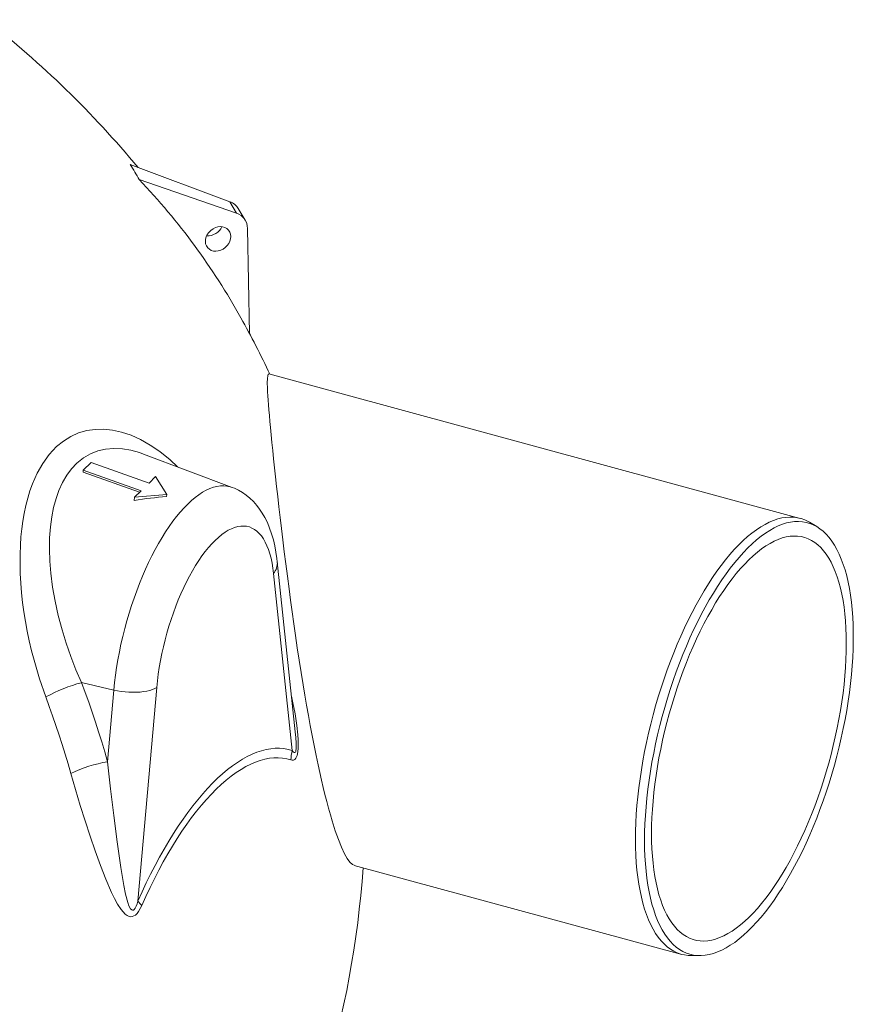
# Model space of a CAD drawing. Units: millimetres. Extents: x -14 to 8918, y 3 to 6312.
# Drawn here: x 1697 to 2250, y 1532 to 2186 of the extents above; entities that cross this region are included whole.
import ezdxf

# ---------------------------------------------------------------- set-up
doc = ezdxf.new("R2010")
doc.units = ezdxf.units.MM

msp = doc.modelspace()

# ---------------------------------------------------------------- linework, layer by layer
at = {"linetype": 'Continuous', "lineweight": 15}
for p, q in [((1836.03, 2064.82), (1769.96, 2089.45)), ((1840.62, 2057.18), (1775.95, 2079.46)), ((1840.62, 2057.18), (1836.03, 2064.82)), ((1846.3, 2052.64), (1841.73, 2060.25)), ((1849.27, 1976.98), (1847.86, 2047.06)), ((2214.77, 1854.53), (1862.05, 1950.4)), ((1837.75, 1875.04), (1778.82, 1897.27)), ((1744.05, 1891.69), (1738.8, 1886.57)), ((1782.49, 1877.99), (1744.05, 1891.69)), ((1738.67, 1885.2), (1738.8, 1886.57)), ((1776.18, 1871.82), (1738.67, 1885.2)), ((1738.8, 1886.57), (1777.24, 1872.86)), ((1786.86, 1882.26), (1782.49, 1877.99)), ((1794.29, 1870.28), (1786.86, 1882.26)), ((1777.24, 1872.86), (1772.86, 1868.59)), ((1772.86, 1868.59), (1794.29, 1870.28)), ((1794.17, 1869.03), (1794.29, 1870.28)), ((1772.67, 1866.49), (1772.86, 1868.59)), ((2225.71, 1849.09), (2220.86, 1851.95)), ((1879.58, 1712.77), (1867.61, 1825.74)), ((1877.59, 1700.4), (1865.14, 1817.96)), ((1737.72, 1745.43), (1759.11, 1740.48)), ((1754.93, 1692.88), (1759.11, 1740.48)), ((1787.57, 1742.26), (1775.12, 1600.38)), ((1918.74, 1624.11), (2136.09, 1565.03)), ((2142.65, 1564.18), (2148.28, 1564.19))]:
    msp.add_line(p, q, dxfattribs=at)
at = {"linetype": 'Continuous', "lineweight": 15, "flags": 128}
for points in [[(1862.06, 1950.36), (1861.61, 1950.23), (1861.23, 1949.23), (1861.01, 1947.35), (1860.96, 1944.61), (1861.05, 1941.04), (1861.16, 1938.64), (1861.32, 1935.99), (1861.51, 1933.08), (1861.75, 1929.94), (1862.03, 1926.52), (1862.34, 1922.86), (1862.69, 1918.96), (1863.08, 1914.85), (1863.54, 1910.04), (1864.04, 1904.98), (1864.59, 1899.65), (1865.17, 1894.08), (1865.8, 1888.17), (1866.46, 1882.03), (1867.17, 1875.62), (1867.91, 1869.01), (1868.69, 1862.12), (1869.52, 1855.03), (1870.38, 1847.7), (1871.29, 1840.2), (1872.25, 1832.35), (1873.25, 1824.35), (1874.31, 1816.13), (1875.4, 1807.78), (1876.42, 1800.14), (1877.48, 1792.42), (1878.58, 1784.57), (1879.72, 1776.68), (1880.92, 1768.53), (1882.16, 1760.38), (1883.45, 1752.15), (1884.78, 1743.96), (1885.91, 1737.15), (1887.07, 1730.4), (1888.27, 1723.66), (1889.48, 1717.01), (1890.75, 1710.28), (1892.04, 1703.68), (1893.37, 1697.16), (1894.71, 1690.81), (1895.84, 1685.68), (1896.97, 1680.68), (1898.12, 1675.81), (1899.28, 1671.1), (1900.46, 1666.45), (1901.65, 1662.01), (1902.85, 1657.73), (1904.04, 1653.68), (1906.13, 1647.1), (1908.2, 1641.26), (1910.26, 1636.13), (1912.26, 1631.86), (1914.09, 1628.64), (1915.84, 1626.25), (1917.51, 1624.7), (1918.73, 1624.18)], [(1713.94, 1735.93), (1709.78, 1747.92), (1707.88, 1754.07), (1706.12, 1760.28), (1704.46, 1766.67), (1702.95, 1773.1), (1701.59, 1779.6), (1700.38, 1786.13), (1699.38, 1792.44), (1698.53, 1798.75), (1697.84, 1805.08), (1697.32, 1811.39), (1696.97, 1817.81), (1696.81, 1824.17), (1696.84, 1830.51), (1697.07, 1836.76), (1697.45, 1842.18), (1697.99, 1847.49), (1698.71, 1852.74), (1699.59, 1857.87), (1700.68, 1862.99), (1701.96, 1867.95), (1703.44, 1872.77), (1705.11, 1877.4), (1708.27, 1884.54), (1711.96, 1891.07), (1716.26, 1897), (1721.09, 1902.14), (1725.61, 1905.85), (1730.47, 1908.88), (1735.7, 1911.23), (1741.21, 1912.82), (1746.7, 1913.64), (1752.37, 1913.74), (1758.25, 1913.13), (1764.22, 1911.82), (1770.55, 1909.69), (1776.89, 1906.83), (1783.29, 1903.2), (1789.63, 1898.87), (1796.42, 1893.4), (1801.36, 1888.77)], [(1778.79, 1897.24), (1776.04, 1898.25), (1770.39, 1899.8), (1764.77, 1900.72), (1759.14, 1900.97), (1753.63, 1900.49), (1748.51, 1899.3), (1743.6, 1897.38), (1738.88, 1894.63), (1734.48, 1891.09), (1731.05, 1887.45), (1727.93, 1883.25), (1725.11, 1878.45), (1722.67, 1873.14), (1720.72, 1867.66), (1719.13, 1861.8), (1717.89, 1855.52), (1717.01, 1848.92), (1716.49, 1841.6), (1716.36, 1834.02), (1716.63, 1826.14), (1717.3, 1818.08), (1718.49, 1808.87), (1720.13, 1799.53), (1722.23, 1790.04), (1724.76, 1780.52), (1727.49, 1771.65), (1730.56, 1762.84), (1733.98, 1754.06), (1737.72, 1745.43)], [(1759.11, 1740.48), (1759.6, 1745.43), (1760.21, 1750.45), (1760.94, 1755.53), (1761.79, 1760.65), (1762.76, 1765.8), (1763.84, 1770.96), (1765.03, 1776.13), (1766.32, 1781.29), (1767.72, 1786.43), (1769.22, 1791.53), (1770.82, 1796.59), (1772.51, 1801.58), (1774.29, 1806.51), (1776.15, 1811.34), (1778.1, 1816.09), (1780.11, 1820.72), (1782.2, 1825.23), (1784.35, 1829.62), (1786.57, 1833.86), (1788.83, 1837.95), (1791.14, 1841.87), (1793.5, 1845.63), (1795.89, 1849.2), (1798.32, 1852.58), (1800.76, 1855.76), (1803.23, 1858.73), (1805.71, 1861.49), (1808.19, 1864.03), (1810.68, 1866.34), (1813.15, 1868.42), (1815.62, 1870.26), (1818.07, 1871.86), (1820.49, 1873.2), (1822.88, 1874.3), (1825.24, 1875.15), (1827.55, 1875.74), (1829.82, 1876.07), (1832.03, 1876.15), (1834.18, 1875.97), (1836.27, 1875.53), (1837.75, 1875.04)], [(1867.61, 1825.74), (1867.36, 1827.95), (1866.74, 1832.18), (1865.97, 1836.33), (1865.01, 1840.38), (1863.87, 1844.32), (1862.54, 1848.13), (1861.02, 1851.77), (1859.33, 1855.2), (1857.67, 1858.07), (1855.89, 1860.73), (1854.01, 1863.18), (1851.78, 1865.68), (1849.44, 1867.93), (1846.99, 1869.94), (1844.45, 1871.7), (1841.82, 1873.22), (1839.11, 1874.5), (1837.76, 1875.01)], [(2105.43, 1641.46), (2105.49, 1646.9), (2105.67, 1652.46), (2105.98, 1658.11), (2106.41, 1663.86), (2106.96, 1669.68), (2107.63, 1675.58), (2108.42, 1681.54), (2109.32, 1687.54), (2110.35, 1693.59), (2111.48, 1699.66), (2112.73, 1705.75), (2114.09, 1711.85), (2115.55, 1717.94), (2117.13, 1724.03), (2118.8, 1730.08), (2120.57, 1736.1), (2122.44, 1742.07), (2124.4, 1747.99), (2126.45, 1753.84), (2128.59, 1759.61), (2130.81, 1765.3), (2133.11, 1770.89), (2135.48, 1776.37), (2137.92, 1781.73), (2140.43, 1786.97), (2143, 1792.07), (2145.63, 1797.03), (2148.31, 1801.83), (2151.03, 1806.48), (2153.8, 1810.95), (2156.61, 1815.25), (2159.45, 1819.36), (2162.32, 1823.28), (2165.21, 1827), (2168.12, 1830.51), (2171.04, 1833.81), (2173.97, 1836.9), (2176.9, 1839.76), (2179.83, 1842.4), (2182.75, 1844.8), (2185.66, 1846.96), (2188.55, 1848.88), (2191.42, 1850.56), (2194.26, 1852), (2197.07, 1853.18), (2199.84, 1854.11), (2202.56, 1854.79), (2205.24, 1855.21), (2207.87, 1855.38), (2210.44, 1855.3), (2212.94, 1854.95), (2215.39, 1854.36), (2217.76, 1853.51), (2220.06, 1852.41), (2220.86, 1851.95)], [(2111.44, 1640.7), (2111.5, 1635.39), (2111.68, 1630.22), (2111.99, 1625.18), (2112.42, 1620.29), (2112.97, 1615.56), (2113.64, 1610.99), (2114.43, 1606.59), (2115.34, 1602.38), (2116.37, 1598.35), (2117.51, 1594.52), (2118.76, 1590.9), (2120.12, 1587.48), (2121.59, 1584.27), (2123.17, 1581.29), (2124.84, 1578.53), (2126.62, 1576.01), (2128.49, 1573.71), (2130.46, 1571.66), (2132.52, 1569.85), (2134.66, 1568.29), (2136.88, 1566.98), (2139.18, 1565.91), (2141.56, 1565.11), (2144, 1564.55), (2146.51, 1564.25), (2149.08, 1564.21), (2151.71, 1564.42), (2154.39, 1564.89), (2157.11, 1565.62), (2159.88, 1566.59), (2162.69, 1567.83), (2165.52, 1569.31), (2168.39, 1571.03), (2171.27, 1573), (2174.17, 1575.22), (2177.09, 1577.66), (2180.01, 1580.35), (2182.93, 1583.25), (2185.85, 1586.39), (2188.76, 1589.73), (2191.65, 1593.29), (2194.53, 1597.06), (2197.38, 1601.02), (2200.2, 1605.17), (2202.99, 1609.5), (2205.74, 1614.02), (2208.44, 1618.69), (2211.09, 1623.53), (2213.69, 1628.52), (2216.23, 1633.65), (2218.71, 1638.92), (2221.12, 1644.3), (2223.46, 1649.8), (2225.72, 1655.41), (2227.9, 1661.11), (2230, 1666.89), (2232.01, 1672.75), (2233.93, 1678.67), (2235.76, 1684.64), (2237.49, 1690.66), (2239.11, 1696.7), (2240.64, 1702.77), (2242.05, 1708.85), (2243.36, 1714.92), (2244.56, 1720.99), (2245.64, 1727.03), (2246.61, 1733.04), (2247.46, 1739), (2248.19, 1744.91), (2248.8, 1750.76), (2249.29, 1756.53), (2249.66, 1762.21), (2249.91, 1767.8), (2250.03, 1773.29), (2250.03, 1778.65), (2249.91, 1783.9), (2249.66, 1789), (2249.29, 1793.97), (2248.8, 1798.78), (2248.19, 1803.43), (2247.46, 1807.91), (2246.61, 1812.22), (2245.64, 1816.34), (2244.56, 1820.27), (2243.36, 1824), (2242.05, 1827.52), (2240.64, 1830.83), (2239.11, 1833.93), (2237.49, 1836.8), (2235.76, 1839.44), (2233.93, 1841.85), (2232.01, 1844.02), (2230, 1845.96), (2227.9, 1847.64), (2225.72, 1849.08), (2223.46, 1850.27), (2221.12, 1851.2), (2218.71, 1851.89), (2216.23, 1852.31), (2213.69, 1852.48), (2211.09, 1852.4), (2208.44, 1852.06), (2205.74, 1851.46), (2202.99, 1850.61), (2200.2, 1849.5), (2197.38, 1848.15), (2194.53, 1846.54), (2191.65, 1844.69), (2188.76, 1842.6), (2185.85, 1840.27), (2182.93, 1837.71), (2180.01, 1834.91), (2177.09, 1831.89), (2174.17, 1828.65), (2171.27, 1825.2), (2168.39, 1821.53), (2165.52, 1817.67), (2162.69, 1813.61), (2159.88, 1809.37), (2157.11, 1804.94), (2154.39, 1800.35), (2151.71, 1795.59), (2149.08, 1790.67), (2146.51, 1785.61), (2144, 1780.41), (2141.56, 1775.09), (2139.18, 1769.64), (2136.88, 1764.09), (2134.66, 1758.43), (2132.52, 1752.69), (2130.46, 1746.87), (2128.49, 1740.98), (2126.62, 1735.03), (2124.84, 1729.04), (2123.17, 1723.01), (2121.59, 1716.95), (2120.12, 1710.87), (2118.76, 1704.8), (2117.51, 1698.72), (2116.37, 1692.67), (2115.34, 1686.64), (2114.43, 1680.65), (2113.64, 1674.72), (2112.97, 1668.84), (2112.42, 1663.03), (2111.99, 1657.3), (2111.68, 1651.66), (2111.5, 1646.12), (2111.44, 1640.7)], [(1865.14, 1817.96), (1864.7, 1821.49), (1864.13, 1824.85), (1863.46, 1828.02), (1862.66, 1831.01), (1861.75, 1833.81), (1860.73, 1836.39), (1859.61, 1838.76), (1858.38, 1840.91), (1857.05, 1842.83), (1855.62, 1844.51), (1854.11, 1845.96), (1852.5, 1847.16), (1850.82, 1848.11), (1849.06, 1848.81), (1847.22, 1849.26), (1845.33, 1849.45), (1843.37, 1849.39), (1841.36, 1849.07), (1839.31, 1848.5), (1837.21, 1847.67), (1835.08, 1846.6), (1832.92, 1845.28), (1830.75, 1843.72), (1828.55, 1841.91), (1826.36, 1839.88), (1824.16, 1837.62), (1821.97, 1835.15), (1819.79, 1832.46), (1817.63, 1829.57), (1815.5, 1826.49), (1813.4, 1823.22), (1811.35, 1819.78), (1809.34, 1816.17), (1807.38, 1812.42), (1805.49, 1808.52), (1803.66, 1804.5), (1801.89, 1800.36), (1800.21, 1796.12), (1798.61, 1791.79), (1797.09, 1787.39), (1795.66, 1782.92), (1794.34, 1778.4), (1793.11, 1773.85), (1791.98, 1769.29), (1790.96, 1764.71), (1790.05, 1760.15), (1789.26, 1755.6), (1788.58, 1751.1), (1788.02, 1746.65), (1787.57, 1742.26)], [(2116.09, 1645.24), (2116.15, 1650.48), (2116.34, 1655.83), (2116.64, 1661.28), (2117.07, 1666.82), (2117.62, 1672.44), (2118.29, 1678.12), (2119.08, 1683.87), (2119.99, 1689.66), (2121.01, 1695.48), (2122.15, 1701.34), (2123.4, 1707.2), (2124.75, 1713.07), (2126.22, 1718.92), (2127.78, 1724.76), (2129.45, 1730.56), (2131.22, 1736.33), (2133.08, 1742.04), (2135.03, 1747.68), (2137.06, 1753.26), (2139.18, 1758.74), (2141.38, 1764.13), (2143.66, 1769.41), (2146, 1774.58), (2148.42, 1779.62), (2150.89, 1784.53), (2153.42, 1789.29), (2156, 1793.89), (2158.63, 1798.34), (2161.3, 1802.61), (2164.01, 1806.7), (2166.75, 1810.61), (2169.51, 1814.32), (2172.3, 1817.83), (2175.11, 1821.13), (2177.92, 1824.21), (2180.74, 1827.08), (2183.56, 1829.72), (2186.37, 1832.13), (2189.18, 1834.3), (2191.97, 1836.23), (2194.73, 1837.92), (2197.47, 1839.37), (2200.18, 1840.56), (2202.85, 1841.5), (2205.48, 1842.19), (2208.06, 1842.62), (2210.59, 1842.8), (2213.06, 1842.72), (2215.48, 1842.39), (2217.82, 1841.8), (2220.1, 1840.96), (2222.3, 1839.86), (2224.42, 1838.51), (2226.45, 1836.92), (2228.4, 1835.08), (2230.26, 1833), (2232.03, 1830.69), (2233.7, 1828.14), (2235.26, 1825.36), (2236.73, 1822.36), (2238.08, 1819.14), (2239.33, 1815.71), (2240.47, 1812.08), (2241.49, 1808.25), (2242.4, 1804.23), (2243.19, 1800.02), (2243.86, 1795.64), (2244.41, 1791.1), (2244.84, 1786.4), (2245.14, 1781.55), (2245.33, 1776.56), (2245.39, 1771.44), (2245.33, 1766.2), (2245.14, 1760.85), (2244.84, 1755.4), (2244.41, 1749.86), (2243.86, 1744.25), (2243.19, 1738.56), (2242.4, 1732.81), (2241.49, 1727.02), (2240.47, 1721.2), (2239.33, 1715.35), (2238.08, 1709.48), (2236.73, 1703.62), (2235.26, 1697.76), (2233.7, 1691.92), (2232.03, 1686.12), (2230.26, 1680.35), (2228.4, 1674.64), (2226.45, 1669), (2224.42, 1663.43), (2222.3, 1657.94), (2220.1, 1652.55), (2217.82, 1647.27), (2215.48, 1642.1), (2213.06, 1637.06), (2210.59, 1632.15), (2208.06, 1627.39), (2205.48, 1622.79), (2202.85, 1618.34), (2200.18, 1614.07), (2197.47, 1609.98), (2194.73, 1606.07), (2191.97, 1602.36), (2189.18, 1598.85), (2186.37, 1595.55), (2183.56, 1592.47), (2180.74, 1589.6), (2177.92, 1586.96), (2175.11, 1584.55), (2172.3, 1582.38), (2169.51, 1580.45), (2166.75, 1578.76), (2164.01, 1577.32), (2161.3, 1576.12), (2158.63, 1575.18), (2156, 1574.49), (2153.42, 1574.06), (2150.89, 1573.88), (2148.42, 1573.96), (2146, 1574.29), (2143.66, 1574.88), (2141.38, 1575.73), (2139.18, 1576.82), (2137.06, 1578.17), (2135.03, 1579.76), (2133.08, 1581.6), (2131.22, 1583.68), (2129.45, 1586), (2127.78, 1588.55), (2126.22, 1591.33), (2124.75, 1594.33), (2123.4, 1597.54), (2122.15, 1600.97), (2121.01, 1604.61), (2119.99, 1608.44), (2119.08, 1612.46), (2118.29, 1616.66), (2117.62, 1621.04), (2117.07, 1625.58), (2116.64, 1630.28), (2116.34, 1635.13), (2116.15, 1640.12), (2116.09, 1645.24)], [(1737.72, 1745.43), (1740.11, 1738.91), (1742.44, 1732.38), (1744.69, 1725.83), (1746.87, 1719.27), (1748.99, 1712.69), (1751.04, 1706.1), (1753.02, 1699.5), (1754.93, 1692.88)], [(1787.57, 1742.26), (1786.27, 1741.53), (1784.72, 1740.87), (1782.95, 1740.31), (1780.98, 1739.84), (1778.84, 1739.47), (1776.55, 1739.21), (1774.14, 1739.06), (1771.66, 1739.02), (1769.12, 1739.1), (1766.56, 1739.28), (1764.02, 1739.58), (1761.52, 1739.98), (1759.11, 1740.48)], [(1730.57, 1685.13), (1728.72, 1691.52), (1726.81, 1697.91), (1724.83, 1704.28), (1722.78, 1710.64), (1720.67, 1716.99), (1718.49, 1723.32), (1716.25, 1729.63), (1713.94, 1735.93)], [(1877.07, 1736.48), (1878.03, 1732.12), (1879.45, 1724.63), (1880.6, 1717.03), (1881.27, 1710.77), (1881.48, 1707.56), (1881.57, 1704.35), (1881.51, 1701.95), (1881.31, 1699.61), (1880.8, 1697.09), (1880.44, 1696.07), (1880, 1695.24), (1879.25, 1694.41), (1878.4, 1694), (1877.56, 1693.94), (1876.69, 1694.12)], [(1879.58, 1712.77), (1879.58, 1712.77), (1879.93, 1709.1), (1880.16, 1705.34), (1880.2, 1703.46), (1880.14, 1701.51), (1880.01, 1700.45), (1879.84, 1699.73), (1879.61, 1699.23), (1879.3, 1698.97), (1878.78, 1699.06), (1878.18, 1699.61), (1877.59, 1700.4)], [(1775.12, 1600.38), (1777.86, 1606.48), (1780.66, 1612.44), (1783.53, 1618.28), (1786.46, 1623.97), (1789.44, 1629.52), (1792.48, 1634.91), (1795.56, 1640.13), (1798.69, 1645.19), (1801.85, 1650.07), (1805.05, 1654.76), (1808.28, 1659.26), (1811.53, 1663.56), (1814.8, 1667.66), (1818.09, 1671.55), (1821.39, 1675.23), (1824.7, 1678.68), (1828.01, 1681.91), (1831.32, 1684.92), (1834.62, 1687.69), (1837.91, 1690.22), (1841.18, 1692.51), (1844.44, 1694.55), (1847.66, 1696.35), (1850.86, 1697.9), (1854.03, 1699.2), (1857.15, 1700.25), (1860.23, 1701.04), (1863.27, 1701.58), (1866.25, 1701.85), (1869.18, 1701.88), (1872.05, 1701.64), (1874.85, 1701.15), (1877.59, 1700.4)], [(1876.69, 1694.12), (1873.96, 1694.86), (1871.16, 1695.34), (1868.29, 1695.55), (1865.37, 1695.5), (1862.39, 1695.19), (1859.35, 1694.61), (1856.27, 1693.77), (1853.14, 1692.67), (1849.98, 1691.31), (1846.78, 1689.69), (1843.55, 1687.81), (1840.3, 1685.68), (1837.03, 1683.31), (1833.75, 1680.68), (1830.45, 1677.82), (1827.15, 1674.71), (1823.85, 1671.37), (1820.56, 1667.81), (1817.27, 1664.02), (1814, 1660.01), (1810.75, 1655.79), (1807.52, 1651.37), (1804.32, 1646.75), (1801.16, 1641.93), (1798.03, 1636.93), (1794.95, 1631.76), (1791.92, 1626.41), (1788.93, 1620.9), (1786.01, 1615.24), (1783.14, 1609.43), (1780.34, 1603.49), (1777.61, 1597.42)], [(1775.12, 1600.38), (1774.58, 1598.66), (1773.94, 1596.98), (1773.35, 1595.78), (1772.6, 1594.76), (1772.09, 1594.39), (1771.56, 1594.27), (1770.97, 1594.48), (1770.14, 1595.34), (1769.16, 1597.26), (1768.36, 1599.48), (1766.91, 1604.96), (1765.72, 1610.72), (1763.69, 1622.69), (1761.24, 1639.78), (1759.01, 1657.2), (1756.91, 1674.93), (1754.93, 1692.88)], [(1777.61, 1597.42), (1776.64, 1595.39), (1775.52, 1593.51), (1774.53, 1592.22), (1773.41, 1591.14), (1772.42, 1590.49), (1771.36, 1590.11), (1770.34, 1590.03), (1769.31, 1590.2), (1767.92, 1590.83), (1766.59, 1591.81), (1765.24, 1593.16), (1763.98, 1594.7), (1761.63, 1598.26), (1759.52, 1602.08), (1757.54, 1606.12), (1753.73, 1614.91), (1750.17, 1624.11), (1746.72, 1633.67), (1743.39, 1643.44), (1740.06, 1653.61), (1736.83, 1663.94), (1733.65, 1674.47), (1730.57, 1685.13)], [(2142.65, 1564.18), (2140.43, 1564.27), (2137.92, 1564.61), (2135.48, 1565.21), (2133.11, 1566.06), (2130.81, 1567.16), (2128.59, 1568.51), (2126.45, 1570.11), (2124.4, 1571.96), (2122.44, 1574.05), (2120.57, 1576.37), (2118.8, 1578.93), (2117.13, 1581.72), (2115.55, 1584.73), (2114.09, 1587.97), (2112.73, 1591.41), (2111.48, 1595.07), (2110.35, 1598.92), (2109.32, 1602.97), (2108.42, 1607.21), (2107.63, 1611.63), (2106.96, 1616.22), (2106.41, 1620.97), (2105.98, 1625.88), (2105.67, 1630.94), (2105.49, 1636.13), (2105.43, 1641.46)]]:
    msp.add_lwpolyline(points, dxfattribs=at)
at = {"linetype": 'Continuous', "lineweight": 15}
for centre, radius, start, end in [((1269.96, 1668.66), 656.25, 39.65996, 51.98115), ((1641.04, 2005.27), 153.96, 28.80715, 33.14431), ((1450.16, 1769.13), 449.94, 29.05866, 43.60714), ((1269.96, 1668.66), 656.25, 25.40506, 29.08449), ((1856.71, 1824.93), 10.94, 320.43292, 4.26625), ((1763.94, 1645.21), 103.59, 104.65875, 118.86317), ((1901.02, 1693.83), 24.33, 164.32885, 179.31369), ((1768.25, 1608.88), 85.05, 99.01366, 116.30155), ((1269.96, 1668.66), 656.25, 254.79549, 355.96768), ((1788.3, 1608.94), 15.72, 212.98455, 227.1464)]:
    msp.add_arc(centre, radius, start, end, dxfattribs=at)
for centre, major_axis, ratio, start_param, end_param in [((1828.48, 2053.19), (13.88, 5.83), 0.799451, 0.114858, 0.705162), ((1833.84, 2044.26), (11.49, 9.74), 0.825493, 5.691489, 6.738687), ((1822.56, 2049.62), (8.33, 3.5), 0.799451, 4.173561, 5.606282), ((1770.59, 1775.84), (156.82, 37.68), 0.549152, 1.290023, 1.426513)]:
    msp.add_ellipse(centre, major_axis=major_axis, ratio=ratio, start_param=start_param, end_param=end_param, dxfattribs=at)
msp.add_ellipse((1828.29, 2040.07), major_axis=(6.89, 5.85), ratio=0.825493, dxfattribs=at)

doc.saveas('drawing.dxf')
